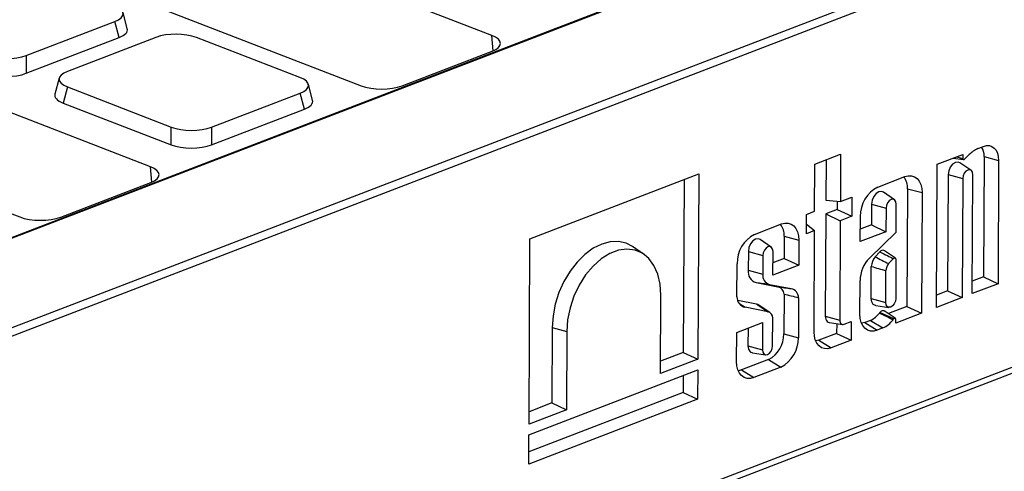
# Model space of a CAD drawing. Units: millimetres. Extents: x 8 to 458, y 1 to 291.
# Drawn here: x 359 to 384, y 143 to 154 of the extents above; entities that cross this region are included whole.
import ezdxf

# ---------------------------------------------------------------- set-up
doc = ezdxf.new("R2010")
doc.units = ezdxf.units.MM

msp = doc.modelspace()

# ---------------------------------------------------------------- linework, layer by layer
at = {"color": 7, "linetype": 'Continuous', "lineweight": 25}
for p, q in [((402.6012, 164.9827), (338.1305, 140.2283)), ((402.6417, 164.9768), (338.1823, 140.2268)), ((306.4361, 125.839), (406.8841, 164.4073)), ((407.0855, 164.275), (306.4362, 125.6294)), ((371.1241, 153.326), (363.0125, 156.4579)), ((359.7917, 155.2213), (367.9033, 152.0894)), ((359.661, 152.8331), (361.8403, 153.6698)), ((361.9454, 153.274), (361.8403, 153.6698)), ((362.1478, 153.4913), (362.0427, 153.8871)), ((362.7199, 150.0991), (354.6082, 153.231)), ((359.6596, 152.3964), (361.9454, 153.274)), ((362.8541, 153.2784), (360.6748, 152.4417)), ((366.3987, 152.2915), (363.8489, 153.276)), ((359.661, 152.8331), (359.6596, 152.3964)), ((368.9121, 152.0869), (371.1277, 152.9376)), ((360.4726, 152.2797), (360.364, 151.8844)), ((351.3875, 151.9944), (359.4991, 148.8625)), ((360.6784, 152.0586), (360.5698, 151.6634)), ((360.6784, 152.0586), (363.2283, 151.0741)), ((366.7098, 151.7299), (366.6047, 152.1257)), ((364.2231, 151.0717), (366.4023, 151.9084)), ((366.5074, 151.5126), (366.4023, 151.9084)), ((360.5698, 151.6634), (363.2269, 150.6374)), ((364.2217, 150.635), (366.5074, 151.5126)), ((363.2269, 150.6374), (363.2283, 151.0741)), ((364.2231, 151.0717), (364.2217, 150.635)), ((383.0874, 150.5456), (383.2272, 150.5993)), ((372.3532, 140.7258), (397.4902, 150.3775)), ((379.0718, 150.1611), (379.7064, 150.4047)), ((379.7064, 150.4047), (379.7011, 149.2454)), ((382.0805, 150.159), (382.715, 150.4027)), ((382.4744, 150.3103), (382.7334, 150.2742)), ((382.715, 150.4027), (382.7146, 150.3037)), ((382.7575, 150.2844), (382.868, 150.3948)), ((383.2393, 150.352), (383.226, 147.3891)), ((383.2393, 150.352), (383.5967, 150.2551)), ((372.2528, 140.5374), (397.3898, 150.189)), ((379.0666, 149.0018), (379.0718, 150.1611)), ((379.3479, 150.2671), (379.3434, 149.2727)), ((382.0646, 146.6394), (382.0805, 150.159)), ((382.9162, 150.0113), (382.6458, 150.1958)), ((383.5967, 150.2551), (383.583, 147.2224)), ((372.058, 148.325), (376.2134, 149.9205)), ((376.2134, 149.9205), (376.1928, 145.3649)), ((380.6208, 149.5986), (381.2885, 149.8549)), ((382.355, 149.9035), (382.3421, 147.0498)), ((382.355, 149.9035), (382.7123, 149.8065)), ((382.7123, 149.8065), (382.6991, 146.883)), ((382.9485, 146.9788), (382.9617, 149.9022)), ((360.5079, 148.86), (362.7235, 149.7107)), ((375.8549, 149.7829), (375.8357, 145.5316)), ((381.354, 149.558), (381.3409, 146.6653)), ((381.354, 149.558), (381.7114, 149.4611)), ((379.7011, 149.2454), (379.9831, 149.3537)), ((379.9831, 149.3537), (379.981, 148.8788)), ((381.0311, 149.2876), (380.7608, 149.472)), ((381.7114, 149.4611), (381.698, 146.4986)), ((379.3434, 149.2727), (379.7011, 149.2454)), ((379.6249, 149.2512), (379.6239, 149.0455)), ((380.4699, 149.1797), (380.4676, 148.6671)), ((380.4699, 149.1797), (380.8273, 149.0827)), ((380.8273, 149.0827), (380.8247, 148.5004)), ((381.0736, 148.4912), (381.0767, 149.1784)), ((378.8677, 148.4513), (378.8699, 148.9263)), ((378.8699, 148.9263), (379.0666, 149.0018)), ((379.3419, 148.9372), (379.3306, 146.4224)), ((379.6239, 149.0455), (379.3419, 148.9372)), ((379.3419, 148.9372), (379.699, 148.7705)), ((379.6239, 149.0455), (379.981, 148.8788)), ((379.981, 148.8788), (379.699, 148.7705)), ((380.1901, 148.2568), (380.193, 148.878)), ((377.5873, 148.4338), (378.255, 148.6902)), ((378.8688, 148.689), (379.0645, 148.5269)), ((379.699, 148.7705), (379.6879, 146.3254)), ((380.4676, 148.6671), (380.1915, 148.5611)), ((380.4676, 148.6671), (380.8247, 148.5004)), ((378.3204, 148.3933), (378.3179, 147.8418)), ((378.3204, 148.3933), (378.6778, 148.2963)), ((379.0645, 148.5269), (378.8677, 148.4513)), ((379.0532, 146.0394), (379.0645, 148.5269)), ((380.8247, 148.5004), (380.1901, 148.2568)), ((380.4155, 147.8538), (381.0736, 148.4912)), ((372.0374, 143.7694), (372.058, 148.325)), ((374.8587, 147.9518), (374.5883, 148.1363)), ((377.9976, 148.1228), (377.7272, 148.3072)), ((378.6778, 148.2963), (378.675, 147.675)), ((377.4364, 148.0149), (377.4343, 147.5532)), ((377.4364, 148.0149), (377.7937, 147.9179)), ((377.7937, 147.9179), (377.7917, 147.4562)), ((378.0405, 147.4314), (378.0431, 148.0137)), ((380.5548, 147.883), (380.675, 148.0083)), ((381.0546, 147.8496), (380.7843, 148.034)), ((377.1557, 146.9004), (377.1594, 147.7133)), ((378.675, 147.675), (378.0405, 147.4314)), ((378.3179, 147.8418), (378.0419, 147.7357)), ((378.3179, 147.8418), (378.675, 147.675)), ((380.4594, 146.8595), (380.463, 147.6454)), ((380.8868, 147.7168), (381.0026, 147.8375)), ((381.0705, 147.8243), (381.0662, 146.8582)), ((377.4343, 147.5532), (377.7917, 147.4562)), ((380.8168, 146.7625), (380.8203, 147.5439)), ((383.226, 147.3891), (382.9499, 147.2831)), ((383.226, 147.3891), (383.583, 147.2224)), ((377.6284, 147.2515), (378.1657, 147.1451)), ((377.9534, 147.2064), (378.4906, 147.1)), ((380.1821, 146.4728), (380.1858, 147.2988)), ((383.583, 147.2224), (382.9485, 146.9788)), ((375.2729, 145.0117), (375.2816, 146.9386)), ((378.314, 146.9684), (378.3096, 145.988)), ((382.6991, 146.883), (382.0646, 146.6394)), ((382.3421, 147.0498), (382.066, 146.9437)), ((382.3421, 147.0498), (382.6991, 146.883)), ((377.6348, 146.7224), (377.1756, 146.8119)), ((377.2261, 146.7311), (377.3598, 146.6416)), ((377.9181, 146.5327), (377.3598, 146.6416)), ((377.9679, 146.5138), (377.6976, 146.6982)), ((378.6714, 146.8778), (378.6669, 145.891)), ((380.4594, 146.8595), (380.8168, 146.7625)), ((380.5705, 146.686), (380.8946, 146.6409)), ((381.3409, 146.6653), (380.8828, 146.4894)), ((381.3409, 146.6653), (381.698, 146.4986)), ((379.3306, 146.4224), (379.6879, 146.3254)), ((381.0136, 146.357), (380.674, 146.5124)), ((381.0528, 146.3734), (380.7825, 146.5579)), ((381.698, 146.4986), (381.0635, 146.255)), ((377.1518, 146.0256), (377.7863, 146.2692)), ((377.7863, 146.2692), (377.7833, 145.5977)), ((378.0326, 145.6935), (378.0357, 146.3756)), ((379.4301, 146.2668), (379.7543, 146.2218)), ((379.6113, 146.2417), (379.6102, 146.0008)), ((379.7936, 146.227), (379.9693, 146.2944)), ((379.9693, 146.2944), (379.9672, 145.8341)), ((380.4426, 146.3204), (380.3011, 146.2661)), ((380.3011, 146.2661), (380.6049, 146.0789)), ((380.4426, 146.3204), (380.7478, 146.1338)), ((381.0635, 146.255), (381.0639, 146.347)), ((372.6086, 146.1465), (372.6002, 144.2893)), ((372.6086, 146.1465), (372.966, 146.0495)), ((372.966, 146.0495), (372.9573, 144.1226)), ((377.1485, 145.308), (377.1518, 146.0256)), ((377.4279, 146.1316), (377.4259, 145.6947)), ((378.3096, 145.988), (378.6669, 145.891)), ((379.6102, 146.0008), (379.1723, 145.8327)), ((379.6102, 146.0008), (379.9672, 145.8341)), ((380.7478, 146.1338), (380.6049, 146.0789)), ((377.4259, 145.6947), (377.7833, 145.5977)), ((379.1723, 145.8327), (379.4761, 145.6455)), ((379.9672, 145.8341), (379.4761, 145.6455)), ((375.8357, 145.5316), (375.2743, 145.3161)), ((375.8357, 145.5316), (376.1928, 145.3649)), ((377.5369, 145.5212), (377.8611, 145.4762)), ((376.1928, 145.3649), (375.2729, 145.0117)), ((377.9352, 145.3577), (377.2676, 145.1013)), ((377.9352, 145.3577), (378.2391, 145.1705)), ((372.0362, 143.5096), (376.1916, 145.1051)), ((375.8332, 144.9675), (375.8313, 144.5498)), ((376.1916, 145.1051), (376.1884, 144.3831)), ((377.2676, 145.1013), (377.5714, 144.9142)), ((378.2391, 145.1705), (377.5714, 144.9142)), ((375.8313, 144.5498), (372.0343, 143.092)), ((375.8313, 144.5498), (376.1884, 144.3831)), ((376.1884, 144.3831), (372.033, 142.7876)), ((372.6002, 144.2893), (372.0388, 144.0738)), ((372.6002, 144.2893), (372.9573, 144.1226)), ((372.9573, 144.1226), (372.0374, 143.7694)), ((372.033, 142.7876), (372.0362, 143.5096))]:
    msp.add_line(p, q, dxfattribs=at)
at = {"color": 8, "linetype": 'Continuous', "lineweight": 25}
for p, q in [((371.1528, 152.9478), (371.1241, 153.326)), ((382.5638, 150.3446), (382.7146, 150.3037)), ((362.7485, 149.7208), (362.7199, 150.0991))]:
    msp.add_line(p, q, dxfattribs=at)
at = {"color": 7, "linetype": 'Continuous', "lineweight": 25, "flags": 128}
for points in [[(383.2272, 150.5993), (383.2996, 150.6178), (383.3693, 150.6169), (383.4333, 150.5965), (383.4894, 150.5576), (383.5353, 150.5016), (383.5693, 150.4306), (383.59, 150.3473), (383.5967, 150.2551)], [(382.7146, 150.3037), (382.7155, 150.2942), (382.7182, 150.2861), (382.7227, 150.2798), (382.7285, 150.2757), (382.7353, 150.2741), (382.7427, 150.2751), (382.7503, 150.2786), (382.7575, 150.2844)], [(382.6458, 150.1958), (382.602, 150.2133), (382.5339, 150.2049), (382.4658, 150.161), (382.4078, 150.0883), (382.3689, 149.9979), (382.355, 149.9035)], [(381.2885, 149.8549), (381.3714, 149.8761), (381.4511, 149.875), (381.5244, 149.8518), (381.5885, 149.8072), (381.6411, 149.7431), (381.6799, 149.6619), (381.7037, 149.5666), (381.7114, 149.4611)], [(382.9617, 149.9022), (382.9525, 149.9611), (382.9257, 150.0037), (382.8854, 150.0236), (382.8378, 150.0177), (382.79, 149.9869), (382.7494, 149.936), (382.7221, 149.8726), (382.7123, 149.8065)], [(380.7608, 149.472), (380.7169, 149.4895), (380.6489, 149.4811), (380.5807, 149.4372), (380.5228, 149.3645), (380.4839, 149.2741), (380.4699, 149.1797)], [(381.0767, 149.1784), (381.0675, 149.2373), (381.0407, 149.2799), (381.0004, 149.2998), (380.9527, 149.2939), (380.9049, 149.2631), (380.8643, 149.2122), (380.8371, 149.1488), (380.8273, 149.0827)], [(378.255, 148.6902), (378.3379, 148.7113), (378.4175, 148.7102), (378.4908, 148.687), (378.555, 148.6424), (378.6075, 148.5783), (378.6464, 148.4971), (378.6701, 148.4018), (378.6778, 148.2963)], [(374.5883, 148.1363), (374.4314, 148.2178), (374.2406, 148.2612), (374.037, 148.2545), (373.8268, 148.1978), (373.6164, 148.093), (373.4122, 147.9431), (373.2203, 147.7528), (373.0467, 147.5278), (372.8966, 147.275), (372.7745, 147.002), (372.6841, 146.7171), (372.6283, 146.429), (372.6086, 146.1465)], [(377.7272, 148.3072), (377.6833, 148.3247), (377.6153, 148.3163), (377.5472, 148.2724), (377.4892, 148.1997), (377.4503, 148.1093), (377.4364, 148.0149)], [(378.0431, 148.0137), (378.0339, 148.0725), (378.0071, 148.1151), (377.9668, 148.135), (377.9192, 148.1291), (377.8714, 148.0984), (377.8308, 148.0474), (377.8035, 147.9841), (377.7937, 147.9179)], [(375.2816, 146.9386), (375.2631, 147.2097), (375.2059, 147.4564), (375.1118, 147.6704), (374.984, 147.8443), (374.827, 147.9722), (374.646, 148.0498), (374.4472, 148.0744), (374.2374, 148.0452), (374.0238, 147.9632), (373.8135, 147.8311), (373.6139, 147.6535), (373.4315, 147.4364), (373.2728, 147.1873), (373.143, 146.9145), (373.0467, 146.6274), (372.987, 146.3357), (372.966, 146.0495)], [(381.0026, 147.8375), (381.0125, 147.846), (381.023, 147.8517), (381.0335, 147.8545), (381.0436, 147.8542), (381.0527, 147.8508), (381.0605, 147.8444), (381.0665, 147.8354), (381.0705, 147.8243)], [(380.5705, 146.686), (380.5683, 146.6863), (380.5108, 146.7147), (380.4726, 146.7755), (380.4594, 146.8595)], [(381.0662, 146.8582), (381.0564, 146.7921), (381.0291, 146.7287), (380.9885, 146.6778), (380.9408, 146.647), (380.8931, 146.6412), (380.8528, 146.661), (380.826, 146.7036), (380.8168, 146.7625)], [(379.3306, 146.4224), (379.3334, 146.3828), (379.3423, 146.3471), (379.3569, 146.3166), (379.3766, 146.2926), (379.4007, 146.2759), (379.4282, 146.2671), (379.4301, 146.2668)], [(380.6049, 146.0789), (380.522, 146.0578), (380.4424, 146.0588), (380.369, 146.0821), (380.3049, 146.1266), (380.2524, 146.1908), (380.2135, 146.272), (380.1898, 146.3672), (380.1821, 146.4728)], [(380.674, 146.5124), (380.6939, 146.5375), (380.7169, 146.5557), (380.7408, 146.5653), (380.7639, 146.5657), (380.7825, 146.5579)], [(379.6879, 146.3254), (379.6899, 146.2991), (379.6958, 146.2753), (379.7055, 146.2549), (379.7186, 146.2389), (379.7347, 146.2278), (379.753, 146.222), (379.7729, 146.2217), (379.7936, 146.227)], [(380.3011, 146.2661), (380.2286, 146.2476), (380.2232, 146.247)], [(381.0639, 146.347), (381.0627, 146.3577), (381.0591, 146.3667), (381.0534, 146.373), (381.0461, 146.3762), (381.0378, 146.3761), (381.0291, 146.3726), (381.0208, 146.3661), (381.0136, 146.357)], [(379.4761, 145.6455), (379.3931, 145.6243), (379.3135, 145.6254), (379.2402, 145.6486), (379.176, 145.6932), (379.1235, 145.7573), (379.0846, 145.8386), (379.0609, 145.9338), (379.0532, 146.0394)], [(377.4259, 145.6947), (377.439, 145.6107), (377.4773, 145.5499), (377.5348, 145.5216), (377.5369, 145.5212)], [(377.7833, 145.5977), (377.7925, 145.5389), (377.8193, 145.4963), (377.8596, 145.4764), (377.9072, 145.4823), (377.955, 145.513), (377.9956, 145.564), (378.0229, 145.6273), (378.0326, 145.6935)], [(379.1723, 145.8327), (379.0997, 145.8141), (379.0944, 145.8135)], [(377.5714, 144.9142), (377.4884, 144.893), (377.4088, 144.8941), (377.3355, 144.9173), (377.2713, 144.9619), (377.2188, 145.026), (377.18, 145.1072), (377.1562, 145.2025), (377.1485, 145.308)], [(377.2676, 145.1013), (377.195, 145.0828), (377.1897, 145.0822)]]:
    msp.add_lwpolyline(points, dxfattribs=at)
at = {"color": 7, "linetype": 'Continuous', "lineweight": 25}
for centre, radius, start, end in [((383.585, 149.587), 1.0801, 117.43223, 131.58725), ((382.8701, 150.3712), 0.3698, 357.0245, 34.28035), ((380.9362, 149.5826), 0.4184, 356.63882, 38.81529), ((380.9895, 148.8923), 0.7967, 117.56642, 181.0257), ((377.9027, 148.4178), 0.4184, 356.63882, 38.81529), ((377.956, 147.7275), 0.7967, 117.56642, 181.0257), ((381.0057, 147.2845), 0.82, 136.02941, 178.99827), ((380.9394, 147.5979), 0.4788, 143.45141, 174.30659), ((380.7445, 147.958), 0.0858, 62.3774, 144.09495), ((381.1847, 147.5032), 0.3666, 144.35242, 173.62837), ((377.7009, 147.5115), 0.2699, 171.10206, 254.41135), ((378.012, 147.4216), 0.2231, 171.05465, 254.75943), ((378.1264, 146.9615), 0.1878, 2.10878, 77.90257), ((377.4218, 146.9003), 0.2661, 179.97386, 256.51958), ((378.4394, 146.8736), 0.232, 1.03124, 77.24566), ((377.6151, 146.5777), 0.146, 55.62548, 82.2346), ((377.8818, 146.383), 0.1541, 357.23587, 76.36061), ((380.1661, 146.8916), 0.6346, 295.82578, 321.90487), ((380.4604, 146.6493), 0.2536, 323.97683, 327.3464), ((380.4404, 146.7728), 0.7091, 295.68661, 322.09387), ((380.7128, 146.5497), 0.3572, 323.49059, 327.35088), ((377.6127, 145.9755), 0.697, 297.56642, 1.0257), ((377.8704, 145.8768), 0.7967, 297.56642, 1.0257)]:
    msp.add_arc(centre, radius, start, end, dxfattribs=at)
for centre, major_axis, ratio, start_param, end_param in [((361.3102, 153.8626), (0.7362, -0.0032), 0.3735753, 5.5180013, 7.0586393), ((361.4153, 153.4668), (0.7362, -0.0032), 0.3735753, 5.5180013, 6.3837806), ((363.3534, 153.0738), (0.7143, -0.0033), 0.3968038, 0.8060474, 2.3466855), ((370.6188, 153.1331), (0.7162, -0.0032), 0.3839614, 5.5044831, 7.0725404), ((359.1617, 153.0377), (0.7143, -0.0033), 0.3968038, 3.9476401, 5.4882781), ((359.1603, 152.601), (0.7143, -0.0033), 0.3968038, 3.9476401, 5.4882781), ((361.2049, 152.2488), (0.7362, -0.0032), 0.3735753, 2.3764086, 3.9170467), ((365.8722, 152.1012), (0.7362, -0.0032), 0.3735753, 5.5180013, 7.0586393), ((368.4059, 152.2834), (0.7143, -0.0032), 0.3860704, 3.9337263, 5.5017835), ((361.0963, 151.8536), (0.7362, -0.0032), 0.3735753, 3.0409973, 3.9170467), ((365.9773, 151.7055), (0.7362, -0.0032), 0.3735753, 5.5180013, 6.3837806), ((363.7238, 151.2763), (0.7143, -0.0033), 0.3968038, 3.9476401, 5.4882781), ((363.7224, 150.8397), (0.7143, -0.0033), 0.3968038, 3.9476401, 5.4882781), ((362.2145, 149.9062), (0.7162, -0.0032), 0.3839614, 5.5044831, 7.0725404), ((360.0016, 149.0565), (0.7143, -0.0032), 0.3860704, 3.9337263, 5.5017835)]:
    msp.add_ellipse(centre, major_axis=major_axis, ratio=ratio, start_param=start_param, end_param=end_param, dxfattribs=at)
for points in [[(380.5548, 147.883), (380.6654, 147.8275), (380.776, 147.7721), (380.8868, 147.7168)], [(380.463, 147.6454), (380.5821, 147.6116), (380.7012, 147.5778), (380.8203, 147.5439)], [(377.6284, 147.2515), (377.7367, 147.2365), (377.8451, 147.2214), (377.9534, 147.2064)], [(378.1657, 147.1451), (378.274, 147.1301), (378.3823, 147.115), (378.4906, 147.1)], [(378.314, 146.9684), (378.4331, 146.9383), (378.5523, 146.9081), (378.6714, 146.8778)], [(377.6348, 146.7224), (377.7293, 146.6592), (377.8237, 146.5959), (377.9181, 146.5327)]]:
    msp.add_open_spline(points, degree=3, dxfattribs=at)
for points, knots in [([(380.675, 148.0083), (380.737, 147.976), (380.799, 147.9437), (380.861, 147.9114), (380.9082, 147.8868), (380.9554, 147.8621), (381.0026, 147.8375)], [0, 0, 0, 0, 0.001729824, 0.001729824, 0.001729824, 0.0030462823, 0.0030462823, 0.0030462823, 0.0030462823]), ([(380.6656, 146.5001), (380.7453, 146.4613), (380.8251, 146.4224), (380.9048, 146.3835), (380.9365, 146.3681), (380.9682, 146.3526), (380.9999, 146.3371)], [0, 0, 0, 0, 0.0021800289, 0.0021800289, 0.0021800289, 0.0030463352, 0.0030463352, 0.0030463352, 0.0030463352])]:
    msp.add_open_spline(points, degree=3, knots=knots, dxfattribs=at)

doc.saveas('drawing.dxf')
